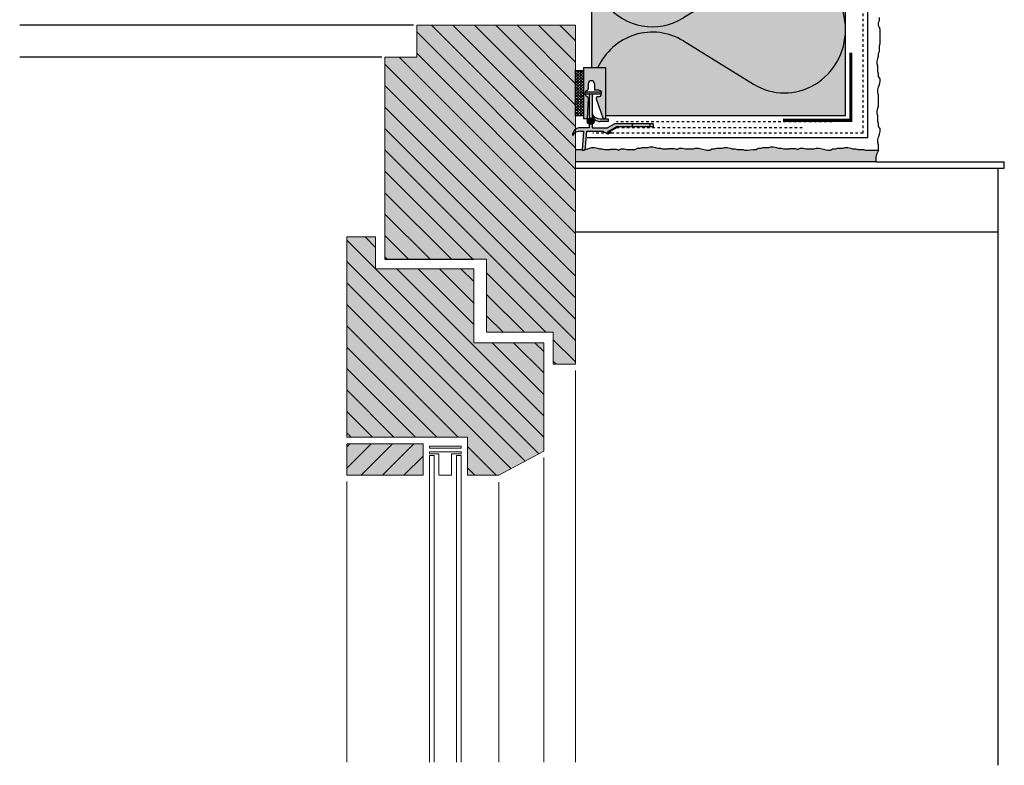
# Model space of a CAD drawing. Extents: x 2698 to 6340, y -11579 to -4841.
# Drawn here: x 6030 to 6340, y -9750 to -9515 of the extents above; entities that cross this region are included whole.
import ezdxf

# ---------------------------------------------------------------- set-up
doc = ezdxf.new("R2010")
doc.units = 0
doc.header["$LTSCALE"] = 0.1
for name, pattern in [('ACHSE', [18.5, 12, -3, 0.5, -3]), ('AUSGEZOGEN', [0]), ('MVS_STRICH', [48, 8, -8, 8, -8, 8, -8])]:
    doc.linetypes.add(name, pattern=pattern)
for name, color, linetype in [('ACHSEN', 1, 'ACHSE'), ('Armierung', 6, 'Continuous'), ('Dämmstoff', 6, 'Continuous'), ('Dämmstoff Miwo', 6, 'Continuous'), ('DÄMMUNG', 1, 'Continuous'), ('Putz', 6, 'Continuous'), ('SCHRAFFUR', 7, 'Continuous'), ('SICHTBARE', 7, 'Continuous')]:
    doc.layers.add(name, color=color, linetype=linetype)
doc.layers.add('Alsecco', color=7, linetype='AUSGEZOGEN', lineweight=18)
doc.layers.add('bauseits', color=7, linetype='AUSGEZOGEN', lineweight=13)
pattern_1 = [(314.9999999999999, (15642.42300198194, -8109.311619841755), (3.367596045400933, 3.367596045400931), [])]

# ---------------------------------------------------------------- blocks, each defined once
blk = doc.blocks.new('DAEMM')
at = {"layer": 'DÄMMUNG'}
for p, q in [((0.2065000000000003, 0.3620000000000003), (0.04350000000000054, 0.6380000000000002)), ((0.4565000000000001, 0.6380000000000001), (0.2935000000000005, 0.3620000000000003))]:
    blk.add_line(p, q, dxfattribs=at)
for centre, radius, start, end in [((0.2500000000000004, 0.7599535583560935), 0.2398226853233718, 329.4349999999999, 210.565), ((-6.385947252951496e-05, 0.2399345634836396), 0.2399345719818568, 270.015249483519, 30.58024948351907), ((0.5000638594725304, 0.2399345634836396), 0.2399345719818567, 149.4197505164809, 269.9847505164809)]:
    blk.add_arc(centre, radius, start, end, dxfattribs=at)
blk = doc.blocks.new('A$C333E6BFB')
at = {"layer": 'Alsecco', "lineweight": -3}
for points in [[(10.31184135536023, -1.77276971876563), (10.31184135535932, -0.9585120364772592), (7.768454709817888, -0.9585120364790782, -0.2788017834030467), (5.243113271453694, 0.5683077199155377, 0.4231734411182668), (7.768454709817888, -1.77276971876563)], [(4.775426311716728, -2.74362235992885, 1), (4.775426311716728, -0.620794972513977, 1)]]:
    blk.add_hatch(color=7, dxfattribs=at).paths.add_polyline_path(points)
at = {"layer": 'SCHRAFFUR', "linetype": 'Continuous'}
h = blk.add_hatch(color=7, dxfattribs=at)
h.dxf.hatch_style = 1
h.paths.add_polyline_path([(9.467465407455165, 15.04629824167205), (2.467465407455165, 15.04629824167205), (2.467465407455165, -0.9537017583279521), (3.623133192799287, -0.9537017583279521), (3.946248574636684, 5.6149769089252, 0.3273700821636439), (3.620390069725545, 6.10846099036462, -0.701640676860195), (3.63413207412168, 7.98910728325427, 0.3178372451957382), (3.967465407455165, 8.460511804045382), (3.967465407455165, 10.04629824167205, -1), (5.967465407455165, 10.04629824167205), (5.967465407455165, 8.046298241672048), (7.381437583280785, 8.046298241672048, -0.9737586926720977), (7.092626242938422, 6.012808469546144), (6.98372656783522, 6.012808469544325, 0.5281918502737136), (6.518105095608917, 5.330609005785846), (8.671535502762708, -0.9537017583279521), (9.467465407455165, -0.9537017583279521)])
h.paths.add_polyline_path([(12.76059127594817, -3.514234075106287), (17.81912239996382, -3.514234075105378), (17.81912239996382, -2.514234075104469), (12.29300693604455, -2.514234075106287), (10.18554383252467, -3.72553085573054, -0.1311589054263843), (9.936384717718283, -3.792033755960801), (5.243113271459151, -3.79203375596262), (5.243113271459151, -2.635029707591457, -0.2282755340309771), (4.321961898576774, -2.641879992876966), (4.321961898576774, -3.791664208265502), (1.355621610402522, -3.791664208265502, 0.3943030541412537), (-0.9711322998932701, -6.149793860385216, -0.2304017559105431), (1.554209138394981, -4.82997228934255), (2.495277458510827, -4.82997228934255), (2.096111609604122, -10.78283794112031), (2.79415856065043, -10.78283794111849), (3.178036192422496, -9.765427468267262), (3.509306427542469, -4.801368853077292), (8.62249362409375, -4.801368853077292), (10.10188958283561, -5.707967001529141, 0.2303622279557843), (10.24704031261263, -5.722085863995744), (11.14014304969942, -5.390134734645471, 0.4290510119346808), (11.1876607806762, -5.279091789253471, 0.597095846512993), (11.0646544474148, -5.199111715574873), (10.76590428824375, -5.319448458482839), (10.31760557380358, -5.335759065670572, -0.4249058606054656), (10.23124229975565, -5.252480833798472), (10.23124229975656, -4.884702186411232, -0.4142135623721213), (10.31457563308959, -4.801368853078202), (10.52118215904193, -4.801368853077292)])
h.paths.add_polyline_path([(23.38502440571392, -2.51423407510265), (17.81912239996382, -2.514234075104469), (17.81912239996382, -3.514234075105378), (23.38502440571392, -3.514234075104469)])
h.paths.add_polyline_path([(24.46746540745517, -2.51423407510265), (23.38502440571392, -2.51423407510265), (23.38502440571392, -3.514234075104469), (24.46746540745698, -3.514234075104469)])
h.paths.add_polyline_path([(5.243113271459151, 6.846291336873946), (4.321961898576774, 6.846660884571065), (4.321961898576774, -0.7225373395658607, -0.2282755340309771), (5.243113271459151, -0.7293876248513698)], flags=17)
h.paths.add_polyline_path([(8.17056445773187, 7.397631440231635), (3.031991093894703, 7.399692934146515, 0.1413397948357224), (2.987486633825029, 6.847196249631452), (8.219899333427747, 6.845097109231574, 0.1375502986064448)], flags=17)
at = {"color": 1, "lineweight": -3}
for p, q in [((4.547473508864641e-13, 13.80485247017168), (0.4866713597903072, 14.29152382996199)), ((0, 12.9209689936888), (1.370554836270912, 14.29152382995926)), ((0, 12.03708551720592), (2.254438312752882, 14.29152382995926)), ((-1.818989403545856e-12, 13.66373947762986), (2.467465407455165, 11.1962740701747)), ((0, 11.15320204072304), (2.467465407455165, 13.62066744817821)), ((-1.818989403545856e-12, 12.77985600114698), (2.467465407455165, 10.31239059369)), ((-4.547473508864641e-13, 10.26931856424017), (2.467465407456075, 12.73678397169715)), ((0.2560991241498414, 14.29152382996108), (2.467465407453346, 12.08015754665757)), ((1.13998260063272, 14.29152382996108), (2.467465407453346, 12.96404102314045)), ((2.023866077119237, 14.29152382995744), (2.467465407453346, 13.84792449962333)), ((-1.818989403545856e-12, 11.8959725246641), (2.467465407455165, 9.428507117207118)), ((1.364242052659392e-12, 9.385435087757287), (2.467465407457894, 11.85290049521336)), ((-1.818989403545856e-12, 11.01208904818122), (2.467465407455165, 8.54462364072424)), ((1.364242052659392e-12, 8.501551611274408), (2.46746540745653, 10.96901701872957)), ((-1.818989403545856e-12, 10.12820557169835), (2.467465407455165, 7.660740164241361)), ((9.094947017729282e-13, 7.61766813478971), (2.46746540745653, 10.08513354224488)), ((-9.094947017729282e-13, 9.244322095215466), (2.467465407454256, 6.776856687758482)), ((9.094947017729282e-13, 6.733784658305922), (2.467465407456075, 9.201250065761087)), ((-9.094947017729282e-13, 8.360438618731678), (2.467465407454256, 5.892973211274693)), ((9.094947017729282e-13, 5.849901181823043), (2.467465407456075, 8.317366589278208)), ((-9.094947017729282e-13, 7.476555142248799), (2.467465407454256, 5.009089734791814)), ((-4.547473508864641e-13, 4.966017705339254), (2.467465407456984, 7.433483112796239)), ((-1.818989403545856e-12, 6.59267166576592), (2.467465407453346, 4.125206258308936)), ((4.547473508864641e-13, 4.082134228856376), (2.467465407456984, 6.54959963631336)), ((-1.818989403545856e-12, 5.708788189280313), (2.467465407453346, 3.241322781825147)), ((4.547473508864641e-13, 3.198250752373497), (2.467465407456984, 5.665716159830481)), ((-1.818989403545856e-12, 4.824904712797434), (2.467465407453346, 2.357439305342268)), ((0, 2.314367275890618), (2.46746540745653, 4.781832683347602)), ((-1.818989403545856e-12, 3.941021236314555), (2.467465407453346, 1.473555828859389)), ((0, 1.430483799407739), (2.46746540745653, 3.897949206864723)), ((-1.818989403545856e-12, 3.057137759831676), (2.467465407455165, 0.5896723523765104)), ((0, 0.5466003229248599), (2.46746540745562, 3.014065730380025)), ((-1.818989403545856e-12, 2.173254283348797), (2.173254283350616, -3.637978807091713e-12)), ((-1.818989403545856e-12, 1.289370806865918), (1.289370806865918, 0)), ((-1.818989403545856e-12, 0.4054873303830391), (0.4054873303794011, 1.818989403545856e-12)), ((0.3372831535589285, 9.094947017729282e-13), (2.467465407456984, 2.130182253898965)), ((1.221166630042717, 0), (2.467465407458803, 1.246298777416087)), ((2.105050106523322, -1.818989403545856e-12), (2.467465407456984, 0.3624153009313886))]:
    blk.add_line(p, q, dxfattribs=at)
at = {"lineweight": -3}
for p, q in [((0, 0), (0, 14.29152382996108)), ((0, 14.29152382996108), (2.467465407455165, 14.29152382996108)), ((9.467465407455165, 15.04629824167205), (2.467465407455165, 15.04629824167205)), ((2.467465407455165, 15.04629824167205), (2.467465407455165, -0.9537017583279521)), ((2.467465407455165, 14.29152382996108), (2.467465407455165, 0)), ((9.467465407455165, 15.04629824167205), (9.467465407455165, -0.9537017583279521)), ((3.967465407455165, 10.04629824167205), (3.967465407455165, 8.460511804045382)), ((5.967465407455165, 10.04629824167205), (5.967465407455165, 8.046298241672048)), ((8.219899333427747, 6.845097109231574), (2.987486633825029, 6.847196249631452)), ((8.170564457732326, 7.397631440231635), (3.031991093896067, 7.399692934146515)), ((4.321961898576774, 6.846660884571975), (4.321961898576774, -0.7225373395649513)), ((5.243113271459151, 6.846291336874856), (5.243113271459151, -0.7293876248513698)), ((7.381437583288061, 8.046298241672048), (5.967465407455165, 8.046298241672048)), ((3.94624857463532, 5.614976908924291), (3.623133192799287, -0.9537017583279521)), ((6.504215866556478, 5.371141651441576), (8.671535502762708, -0.9537017583279521)), ((7.09262624294206, 6.012808469546144), (6.983726567843405, 6.012808469544325)), ((2.467465407455165, 0), (0, 0)), ((3.623133192799287, -0.9537017583279521), (2.467465407455165, -0.9537017583279521)), ((4.321961898576774, -2.641879992877875), (4.321961898576774, -3.791664208265502)), ((5.243113271459151, -2.635029707591457), (5.243113271459151, -3.79203375596262)), ((7.768454709817888, -0.9585120364790782), (10.31184135536023, -0.9585120364790782)), ((10.31184135536023, -1.77276971876563), (7.768454709817888, -1.77276971876563)), ((9.467465407455165, -0.9537017583279521), (8.671535502762708, -0.9537017583279521)), ((10.18554383252558, -3.725530855728721), (12.29300693604455, -2.514234075106287)), ((10.31184135536023, -0.9585120364790782), (10.31184135536023, -1.77276971876563)), ((24.46746540745517, -2.51423407510265), (12.29300693604455, -2.514234075106287)), ((17.81912239996382, -2.51423407510265), (17.81912239996382, -3.514234075104469)), ((23.38502440571392, -2.51423407510265), (23.38502440571392, -3.514234075104469)), ((24.46746540745517, -2.51423407510265), (24.46746540745698, -3.514234075104469)), ((4.321961898576774, -3.791664208265502), (1.355621610393428, -3.791664208265502)), ((1.554209138406804, -4.82997228934255), (2.495277458510827, -4.82997228934255)), ((2.495277458510827, -4.82997228934255), (2.096111609604122, -10.78283794112031)), ((3.178036192422951, -9.765427468260896), (3.509306427542469, -4.801368853077292)), ((3.509306427542469, -4.801368853077292), (8.598990681936812, -4.801368853077292)), ((5.243113271459151, -3.79203375596262), (9.936384717717374, -3.792033755960801)), ((8.642533036921122, -4.81364933448458), (10.1018895828347, -5.707967001528232)), ((10.23124229975565, -5.252480833798472), (10.23124229975565, -4.884702186411232)), ((10.24704031261172, -5.722085863995744), (11.14014304969896, -5.390134734645471)), ((10.26380753714966, -4.976503041578326), (10.73269721624092, -4.976503041580145)), ((10.31457563308959, -4.801368853077292), (10.52118215904193, -4.801368853077292)), ((10.75132803503493, -5.31997879134542), (10.31760557380403, -5.335759065670572)), ((10.52118215904193, -4.801368853077292), (12.76059127594817, -3.514234075106287)), ((10.73269721624092, -4.976503041580145), (12.65825579932607, -3.86368100179061)), ((11.06465444741661, -5.199111715573963), (10.77943384902755, -5.313998743302363)), ((11.1876607806762, -5.27909178925438), (11.1723409430042, -5.243479237171414)), ((24.46746540745698, -3.514234075104469), (12.76059127594817, -3.514234075106287)), ((2.096111609604122, -10.78283794112031), (2.79415856065134, -10.78283794111849)), ((3.178036192422951, -9.765427468266353), (2.794158560649521, -10.78283794112031))]:
    blk.add_line(p, q, dxfattribs=at)
blk.add_circle((4.775426311716728, -1.682208666221413), 1.061413693707479, dxfattribs=at)
for centre, radius, start, end in [((4.967465407455165, 10.04629824167205), 0.9999999999999998, 0, 180), ((3.967465407455165, 7.046298241672048), 0.9999999999999998, 109.4712206345204, 249.6914663160739), ((3.467465407455165, 8.460511804045382), 0.4999999999999999, 289.4712206345204, 0), ((7.209991695850476, 7.033393808360415), 1.02731158045612, 263.439906715395, 80.39307513058891), ((3.446852400860735, 5.639542364711815), 0.4999999999999999, 357.1838723973598, 69.69146631607389), ((6.983726567843405, 5.512808469544325), 0.4999999999999999, 90, 196.459267723491), ((7.768454709817888, 1.893339962542086), 2.851851999021164, 207.685740027437, 270), ((7.641161963018021, 0.6225115035249473), 2.398661205182126, 181.294852480533, 273.0420155963111), ((1.454915374437405, -6.216599476874762), 2.426967306850337, 87.65522101981567, 178.4226555503849), ((1.647603262106713, -8.084572247860706), 3.255939703423373, 91.6437107793897, 143.5422107446939), ((8.598990681936812, -4.884702186411232), 0.08333333333333331, 58.49934850545208, 90), ((9.936384717717374, -3.292033755960801), 0.4999999999999999, 270, 299.8887972014194), ((10.18897429280423, -5.565861297676747), 0.1666666666666666, 238.4993485054521, 290.389245917868), ((10.31457563308959, -4.884702186411232), 0.08333333333333331, 90, 180), ((10.31457563308868, -5.252480833798472), 0.08333333333333331, 180, 272.0836930600402), ((10.74829809432049, -5.23670055947332), 0.08333333333333331, 272.0836930600402, 291.9396054766461), ((11.09579020212368, -5.276409899403006), 0.08333333333333331, 23.276448882788, 111.9396054769945), ((11.11111003979568, -5.312022451485973), 0.08333333333333331, 290.3892459175386, 23.276448882788), ((12.90844129962716, -4.296586552043664), 0.4999999999999999, 90, 120.0245482391929)]:
    blk.add_arc(centre, radius, start, end, dxfattribs=at)
at = {"layer": 'SICHTBARE', "color": 6, "linetype": 'MVS_STRICH'}
blk.add_line((71.38531200759917, -3.796586552045483), (12.90844129962716, -3.796586552043664), dxfattribs=at)

msp = doc.modelspace()

# ---------------------------------------------------------------- hatches: boundary and pattern name
at = {"layer": 'bauseits', "lineweight": -3}
h = msp.add_hatch(dxfattribs=at)
h.set_pattern_fill('ANSI31', color=256, scale=1.5, angle=-90.00000000000001, style=0)
h.set_pattern_definition(pattern_1)
h.paths.add_polyline_path([(6176.565913081198, -9590.537031950085), (6176.565913081198, -9613.537031950224), (6197.565913081839, -9613.537031950224), (6197.565913081839, -9623.537031949987), (6204.565913081446, -9623.537031949987), (6204.565913081446, -9516.937031949916), (6154.565913080354, -9516.937031949916), (6154.565913080354, -9526.937031950134), (6144.565913080136, -9526.937031950134), (6144.565913080136, -9590.537031950085), (6172.565913080383, -9590.537031950085)])
h = msp.add_hatch(dxfattribs=at)
h.set_pattern_fill('ANSI31', color=256, scale=1.5, angle=-90.00000000000001, style=0)
h.set_pattern_definition(pattern_1)
h.paths.add_polyline_path([(6172.565913080383, -9616.845471949951), (6172.565913080383, -9606.537021950267), (6172.565913080383, -9593.537031950242), (6141.565913081344, -9593.537031950242), (6141.565913081344, -9583.537031950023), (6132.565933081118, -9583.537031950023), (6132.565933081118, -9646.537011949882), (6170.56592308078, -9646.537011949882), (6170.56592308078, -9658.537011950053), (6180.409853080768, -9658.537031950296), (6194.565913081227, -9650.95684195007), (6194.565913081227, -9627.95685195028), (6194.565913081227, -9616.845471949951)])
h = msp.add_hatch(dxfattribs=at)
h.set_pattern_fill('ANSI31', color=256, scale=1.5, angle=-2.544443745170813e-14, style=0)
h.set_pattern_definition([(44.99999999999999, (-3455.03509579956, -13229.37976512652), (-3.367596045400931, 3.367596045400933), [])])
h.paths.add_polyline_path([(6156.565913080762, -9658.537011950053), (6156.565913080762, -9648.673271949925), (6132.565913081329, -9648.673271949925), (6132.565913081329, -9658.537011950053)])
at = {"layer": 'SCHRAFFUR', "linetype": 'AUSGEZOGEN', "true_color": 0xedfee1}
h = msp.add_hatch(color=7, dxfattribs=at)
h.dxf.hatch_style = 1
h.paths.add_polyline_path([(6209.565917418717, -9201.031978593088), (6209.565917418716, -9530.288701180758), (6214.033378488901, -9530.288701180758), (6214.033378488901, -9545.334999422432), (6289.565996469619, -9545.334999422432), (6289.565996469619, -9201.031978593088)])
at = {"layer": 'SCHRAFFUR', "linetype": 'AUSGEZOGEN'}
h = msp.add_hatch(color=31, dxfattribs=at)
h.dxf.hatch_style = 1
h.paths.add_polyline_path([(6132.565933081118, -9583.537031950023), (6141.565913081344, -9583.537031950023), (6141.565913081344, -9593.537031950242), (6172.565913080383, -9593.537031950242), (6172.565913080383, -9616.845471949951), (6194.565913081227, -9616.845471949951), (6194.565913081227, -9650.95684195007), (6180.409853080768, -9658.537031950296), (6170.56592308078, -9658.537011950053), (6170.56592308078, -9646.537011949882), (6132.565933081118, -9646.537011949882)])
h.paths.add_polyline_path([(6156.565913080762, -9648.673271949925), (6132.565913081329, -9648.673271949925), (6132.565913081329, -9658.537011950053), (6156.565913080762, -9658.537011950053)])
edge = h.paths.add_edge_path()
edge.add_line((6204.565913081446, -9516.937031949916), (6154.565913080354, -9516.937031949916))
edge.add_line((6154.565913080354, -9516.937031949916), (6154.565913080354, -9526.937031950134))
edge.add_line((6154.565913080354, -9526.937031950134), (6144.565913080136, -9526.937031950134))
edge.add_line((6144.565913080136, -9526.937031950134), (6144.565913080136, -9590.537031950085))
edge.add_line((6144.565913080136, -9590.537031950085), (6176.565913081198, -9590.537031950085))
edge.add_line((6176.565913081198, -9590.537031950085), (6176.565913081198, -9613.537031950224))
edge.add_line((6176.565913081198, -9613.537031950224), (6197.565913081839, -9613.537031950224))
edge.add_line((6197.565913081839, -9613.537031950224), (6197.565913081839, -9623.537031949987))
edge.add_line((6197.565913081839, -9623.537031949987), (6204.565913081446, -9623.537031949987))
edge.add_line((6204.565913081446, -9623.537031949987), (6204.565913081446, -9516.378335462761))
h = msp.add_hatch(color=31, dxfattribs=at)
h.dxf.hatch_style = 1
h.paths.add_polyline_path([(6154.565913080354, -9516.937031949916), (6154.565913080354, -9526.937031950134), (6144.565913080136, -9526.937031950134), (6144.565913080136, -9590.537031950085), (6176.565913081198, -9590.537031950085), (6176.565913081198, -9613.537031950224), (6197.565913081839, -9613.537031950224), (6197.565913081839, -9623.537031949987), (6204.565913081446, -9623.537031949987), (6204.565913081446, -9516.937031949916)])
at = {"layer": 'SCHRAFFUR', "linetype": 'Continuous'}
h = msp.add_hatch(dxfattribs=at)
h.set_pattern_fill('AR-CONC', color=252, scale=0.01)
h.set_pattern_definition([(49.99999999999999, (0, 0), (1.82184668996004, -0.1593908553890309), [0.1905, -2.0955]), (355, (0, 0), (-0.3524342142496934, 1.910568452390351), [0.1524, -1.6764058417]), (100.4514447, (0.15182007, -0.013282535), (1.469412470903533, 1.751177519121951), [0.161900088, -1.780902446]), (46.18420000000002, (0, 0.508), (2.710790408921299, -0.4204232793272715), [0.2857499999999999, -3.14325]), (96.63555760999996, (0.225899, 0.472965), (2.37404134051503, 2.474261245977215), [0.2428502314, -2.6713560816]), (351.1841511700001, (0, 0.508), (2.37404134064977, 2.474261245855327), [0.2285996707, -2.5145973192]), (21, (0.254, 0.381), (1.516143912691325, -1.022651981870876), [0.1905, -2.0955]), (326.0000000000001, (0.254, 0.381), (0.6180202834764708, 1.841879661223193), [0.1524, -1.6764]), (71.45144499999999, (0.380345326, 0.295779001), (2.134164192787162, 0.8192276888590524), [0.161900088, -1.780899376]), (37.50000000000001, (0, 0), (0.03088603250591817, 0.8455503887315311), [0, -1.65608, 0, -1.7018, 0, -1.68275]), (7.499999999999999, (0, 0), (0.6681966251030574, 1.001805748181195), [0, -0.9702799999999999, 0, -1.61798, 0, -0.6413500000000001]), (327.5, (-0.5664199999999999, 0), (1.355905951668714, -0.05728743992673443), [0, -0.635, 0, -1.9812, 0, -2.6289]), (317.5, (-0.82042, 0), (1.48129181386018, 0.2542649103333303), [0, -0.8255, 0, -1.31572, 0, -1.8669])])
edge = h.paths.add_edge_path()
edge.add_line((6204.565913081445, -9559.937031949963), (6299.146322212734, -9559.937031949963))
edge.add_arc((6303.970684636945, -9559.157216776), 4.886981123933698, 144.1799177109684, 189.1819335756582, ccw=False)
edge.add_line((6300.008033278922, -9556.297150566901), (6300.008033278922, -9556.256036231736))
edge.add_line((6300.008033278922, -9556.256036231736), (6295.872489589588, -9556.256036231736))
edge.add_line((6295.872489589588, -9556.256036231736), (6295.209589589589, -9556.03503623174))
edge.add_line((6295.209589589589, -9556.035036231739), (6293.44198958959, -9556.035036231739))
edge.add_line((6293.44198958959, -9556.035036231739), (6292.779089589588, -9555.814136231738))
edge.add_line((6292.779089589589, -9555.814136231738), (6291.89518958959, -9555.814136231738))
edge.add_line((6291.89518958959, -9555.814136231738), (6291.232389589589, -9555.593136231739))
edge.add_line((6291.23238958959, -9555.593136231737), (6290.34858958959, -9555.372136231741))
edge.add_line((6290.34858958959, -9555.37213623174), (6289.46488958959, -9555.37213623174))
edge.add_line((6289.46488958959, -9555.37213623174), (6288.801989589588, -9555.593136231737))
edge.add_line((6288.801989589589, -9555.593136231737), (6287.034389589589, -9555.593136231737))
edge.add_line((6287.034389589589, -9555.593136231737), (6286.371589589588, -9555.814136231738))
edge.add_line((6286.371589589589, -9555.814136231738), (6285.48778958959, -9555.814136231738))
edge.add_line((6285.48778958959, -9555.814136231738), (6284.824889589588, -9556.256036231736))
edge.add_line((6284.824889589589, -9556.256036231736), (6283.941089589589, -9556.256036231736))
edge.add_line((6283.941089589589, -9556.256036231736), (6283.057289589589, -9556.03503623174))
edge.add_line((6283.057289589589, -9556.035036231739), (6282.173489589589, -9555.81413623174))
edge.add_line((6282.17348958959, -9555.814136231738), (6281.28968958959, -9555.593136231737))
edge.add_line((6281.28968958959, -9555.593136231737), (6280.405889589589, -9555.593136231737))
edge.add_line((6280.405889589589, -9555.593136231737), (6279.743089589588, -9555.814136231738))
edge.add_line((6279.743089589589, -9555.814136231738), (6277.09168958959, -9555.814136231738))
edge.add_line((6277.09168958959, -9555.814136231738), (6276.207789589588, -9555.593136231739))
edge.add_line((6276.207789589589, -9555.593136231737), (6275.324089589589, -9555.593136231737))
edge.add_line((6275.324089589589, -9555.593136231737), (6274.440289589588, -9556.03503623174))
edge.add_line((6274.440289589589, -9556.035036231739), (6273.777379145018, -9555.814099422438))
edge.add_line((6273.777379145018, -9555.814099422436), (6270.021279145019, -9555.814099422436))
edge.add_line((6270.021279145019, -9555.814099422436), (6269.358379145017, -9555.593199422436))
edge.add_line((6269.358379145018, -9555.593199422436), (6268.474479145019, -9555.593199422436))
edge.add_line((6268.474479145019, -9555.593199422436), (6267.811679145018, -9555.372199422436))
edge.add_line((6267.811679145019, -9555.372199422434), (6266.92787914502, -9555.151199422438))
edge.add_line((6266.92787914502, -9555.151199422437), (6266.044179145019, -9555.151199422437))
edge.add_line((6266.044179145019, -9555.151199422437), (6265.381279145017, -9555.372199422434))
edge.add_line((6265.381279145018, -9555.372199422434), (6263.613679145019, -9555.372199422434))
edge.add_line((6263.613679145019, -9555.372199422434), (6262.950879145018, -9555.593199422436))
edge.add_line((6262.950879145019, -9555.593199422436), (6262.067079145019, -9555.593199422436))
edge.add_line((6262.067079145019, -9555.593199422436), (6261.404179145017, -9556.035099422434))
edge.add_line((6261.404179145018, -9556.035099422434), (6260.520379145019, -9556.035099422434))
edge.add_line((6260.520379145019, -9556.035099422434), (6258.736860990023, -9556.256036231738))
edge.add_line((6258.736860990023, -9556.256036231736), (6257.853060990022, -9556.256036231736))
edge.add_line((6257.853060990022, -9556.256036231736), (6257.190160990022, -9556.03503623174))
edge.add_line((6257.190160990022, -9556.035036231739), (6255.422560990023, -9556.035036231739))
edge.add_line((6255.422560990023, -9556.035036231739), (6254.759660990021, -9555.814136231738))
edge.add_line((6254.759660990022, -9555.814136231738), (6253.875760990023, -9555.814136231738))
edge.add_line((6253.875760990023, -9555.814136231738), (6253.212960990022, -9555.593136231739))
edge.add_line((6253.212960990023, -9555.593136231737), (6252.329160990023, -9555.372136231741))
edge.add_line((6252.329160990023, -9555.37213623174), (6251.445460990023, -9555.37213623174))
edge.add_line((6251.445460990023, -9555.37213623174), (6250.782560990021, -9555.593136231737))
edge.add_line((6250.782560990022, -9555.593136231737), (6249.014960990023, -9555.593136231737))
edge.add_line((6249.014960990023, -9555.593136231737), (6248.352160990022, -9555.814136231738))
edge.add_line((6248.352160990023, -9555.814136231738), (6247.468360990023, -9555.814136231738))
edge.add_line((6247.468360990023, -9555.814136231738), (6246.805460990021, -9556.256036231736))
edge.add_line((6246.805460990022, -9556.256036231736), (6245.921660990022, -9556.256036231736))
edge.add_line((6245.921660990022, -9556.256036231736), (6245.037860990023, -9556.03503623174))
edge.add_line((6245.037860990023, -9556.035036231739), (6244.154060990022, -9555.81413623174))
edge.add_line((6244.154060990023, -9555.814136231738), (6243.270260990023, -9555.593136231737))
edge.add_line((6243.270260990023, -9555.593136231737), (6242.386460990022, -9555.593136231737))
edge.add_line((6242.386460990022, -9555.593136231737), (6241.723660990021, -9555.814136231738))
edge.add_line((6241.723660990022, -9555.814136231738), (6239.072260990023, -9555.814136231738))
edge.add_line((6239.072260990023, -9555.814136231738), (6238.188360990021, -9555.593136231739))
edge.add_line((6238.188360990022, -9555.593136231737), (6237.304660990022, -9555.593136231737))
edge.add_line((6237.304660990022, -9555.593136231737), (6236.420860990022, -9556.03503623174))
edge.add_line((6236.420860990022, -9556.035036231739), (6235.757950545451, -9555.814099422438))
edge.add_line((6235.757950545451, -9555.814099422436), (6232.001850545453, -9555.814099422436))
edge.add_line((6232.001850545453, -9555.814099422436), (6231.338950545451, -9555.593199422436))
edge.add_line((6231.338950545452, -9555.593199422436), (6230.455050545453, -9555.593199422436))
edge.add_line((6230.455050545453, -9555.593199422436), (6229.792250545452, -9555.372199422436))
edge.add_line((6229.792250545453, -9555.372199422434), (6228.908450545453, -9555.151199422438))
edge.add_line((6228.908450545453, -9555.151199422437), (6228.024750545453, -9555.151199422437))
edge.add_line((6228.024750545453, -9555.151199422437), (6227.361850545451, -9555.372199422434))
edge.add_line((6227.361850545451, -9555.372199422434), (6225.594250545452, -9555.372199422434))
edge.add_line((6225.594250545452, -9555.372199422434), (6224.931450545451, -9555.593199422436))
edge.add_line((6224.931450545452, -9555.593199422436), (6224.047650545453, -9555.593199422436))
edge.add_line((6224.047650545453, -9555.593199422436), (6223.384750545451, -9556.035099422434))
edge.add_line((6223.384750545451, -9556.035099422434), (6220.733350545453, -9556.035099422434))
edge.add_line((6220.733350545453, -9556.035099422434), (6219.849450545451, -9555.814099422434))
edge.add_line((6219.849450545452, -9555.814099422432), (6218.965750545452, -9555.814099422432))
edge.add_line((6218.965750545452, -9555.814099422432), (6218.081950545451, -9556.255999422436))
edge.add_line((6218.081950545452, -9556.255999422434), (6217.419040100881, -9556.035062613133))
edge.add_line((6217.419040100881, -9556.035062613131), (6213.662940100882, -9556.035062613131))
edge.add_line((6213.662940100882, -9556.035062613131), (6213.00004010088, -9555.814162613131))
edge.add_line((6213.000040100881, -9555.814162613131), (6212.116140100882, -9555.814162613131))
edge.add_line((6212.116140100882, -9555.814162613131), (6211.453340100881, -9555.593162613131))
edge.add_line((6211.453340100882, -9555.59316261313), (6210.569540100882, -9555.372162613134))
edge.add_line((6210.569540100882, -9555.372162613132), (6209.685840100882, -9555.372162613132))
edge.add_line((6209.685840100882, -9555.372162613132), (6209.02294010088, -9555.59316261313))
edge.add_line((6209.022940100881, -9555.59316261313), (6207.360071642096, -9556.11783736355))
edge.add_line((6207.360071642096, -9556.117837363548), (6204.565913081446, -9556.11783736355))
edge.add_line((6204.565913081446, -9556.11783736355), (6204.565913081444, -9559.937031949963))

# ---------------------------------------------------------------- linework, layer by layer
at = {"lineweight": -3}
for p, q in [((6153.565913080354, -9516.937031949914), (6029.565914394421, -9516.937031949914)), ((6143.565913080136, -9526.937031950132), (6029.565908115719, -9526.937031950132))]:
    msp.add_line(p, q, dxfattribs=at)
at = {"layer": 'ACHSEN', "color": 7, "linetype": 'ByBlock', "lineweight": 20, "const_width": 1}
msp.add_lwpolyline([(6269.93500898901, -9546.839445261227), (6291.269214457287, -9546.839445261227), (6291.26921445729, -9525.584867623544)], dxfattribs=at)
at = {"layer": 'Alsecco', "lineweight": -3}
msp.add_line((6337.566033278922, -9561.937031949963), (6337.566033278922, -9749.812367682487), dxfattribs=at)
at = {"layer": 'Armierung', "lineweight": -3}
msp.add_line((6296.565996469619, -9552.334999422432), (6296.565996469619, -9201.031978593088), dxfattribs=at)
at = {"layer": 'bauseits', "color": 7, "linetype": 'AUSGEZOGEN', "lineweight": 13}
for p, q in [((6154.565913080354, -9516.937031949916), (6154.565913080354, -9526.937031950134)), ((6204.565913081446, -9516.937031949916), (6154.565913080354, -9516.937031949916)), ((6204.565913081446, -9623.537031949987), (6204.565913081446, -9516.937031949916)), ((6154.565913080354, -9526.937031950134), (6144.565913080136, -9526.937031950134)), ((6144.565913080136, -9526.937031950134), (6144.565913080136, -9590.537031950085)), ((6132.565933081118, -9583.537031950023), (6132.565933081118, -9646.537011949882)), ((6141.565913081344, -9583.537031950023), (6132.565933081118, -9583.537031950023)), ((6141.565913081344, -9593.537031950242), (6141.565913081344, -9583.537031950023)), ((6172.565913080383, -9590.537031950085), (6176.565913081198, -9590.537031950085)), ((6176.565913081198, -9590.537031950085), (6176.565913081198, -9613.537031950224)), ((6172.565913080383, -9593.537031950242), (6141.565913081344, -9593.537031950242)), ((6172.565913080383, -9606.537021950267), (6172.565913080383, -9593.537031950242)), ((6172.565913080383, -9616.845471949951), (6172.565913080383, -9606.537021950267)), ((6176.565913081198, -9613.537031950224), (6197.565913081839, -9613.537031950224)), ((6197.565913081839, -9613.537031950224), (6197.565913081839, -9623.537031949987)), ((6194.565913081227, -9616.845471949951), (6172.565913080383, -9616.845471949951)), ((6194.565913081227, -9627.95685195028), (6194.565913081227, -9616.845471949951)), ((6197.565913081839, -9623.537031949987), (6204.565913081446, -9623.537031949987)), ((6194.565913081227, -9650.95684195007), (6194.565913081227, -9627.95685195028)), ((6204.565913081446, -9625.53703194994), (6204.565913081446, -9748.831978593087)), ((6132.565933081118, -9646.537011949882), (6170.56592308078, -9646.537011949882)), ((6170.56592308078, -9646.537011949882), (6170.56592308078, -9658.537011950053)), ((6132.565913081329, -9648.673271949925), (6156.565913080762, -9648.673271949925)), ((6132.565913081329, -9658.537011950053), (6132.565913081329, -9648.673271949925)), ((6156.565913080762, -9648.673271949925), (6156.565913080762, -9658.537011950053)), ((6168.565913081387, -9649.37286195022), (6158.565913081169, -9649.37286195022)), ((6158.565913081169, -9649.37286195022), (6158.565913081169, -9649.969861949963)), ((6158.565913081169, -9649.969861949963), (6168.565913081387, -9649.969861949963)), ((6168.565913081387, -9649.969861949963), (6168.565913081387, -9649.37286195022)), ((6158.565913081169, -9651.163901949936), (6168.565913081387, -9651.163901949936)), ((6158.565913081169, -9651.760921949923), (6158.565913081169, -9651.163901949936)), ((6161.56591308178, -9651.760921949923), (6158.565913081169, -9651.760921949923)), ((6160.065913081475, -9652.35794194991), (6158.565913081169, -9652.35794194991)), ((6158.565913081169, -9652.35794194991), (6158.565913081169, -9748.831978593087)), ((6160.065913081475, -9748.831978593087), (6160.065913081475, -9652.35794194991)), ((6161.56591308178, -9658.537011950053), (6161.56591308178, -9651.760921949923)), ((6168.565913081387, -9651.760921949923), (6165.565913080776, -9651.760921949923)), ((6165.565913080776, -9651.760921949923), (6165.565913080776, -9658.537011950053)), ((6168.565913081387, -9652.35794194991), (6167.065913081082, -9652.35794194991)), ((6167.065913081082, -9652.35794194991), (6167.065913081082, -9748.831978593087)), ((6168.565913081387, -9651.163901949936), (6168.565913081387, -9651.760921949923)), ((6168.565913081387, -9748.831978593087), (6168.565913081387, -9652.35794194991)), ((6180.409853080768, -9658.537031950296), (6194.565913081227, -9650.95684195007)), ((6194.565913081227, -9652.956841950023), (6194.565913081227, -9748.831978593087)), ((6156.565913080762, -9658.537011950053), (6132.565913081329, -9658.537011950053)), ((6165.565913080776, -9658.537011950053), (6161.56591308178, -9658.537011950053)), ((6170.56592308078, -9658.537011950053), (6180.409853080768, -9658.537031950296)), ((6132.565913081329, -9660.537011950006), (6132.565913081329, -9748.831978593087)), ((6180.409853080768, -9660.736141950061), (6180.409853080768, -9748.831978593087))]:
    msp.add_line(p, q, dxfattribs=at)
at = {"layer": 'bauseits', "color": 7, "linetype": 'AUSGEZOGEN', "lineweight": -3}
msp.add_line((6144.565913080136, -9590.537031950085), (6172.565913080383, -9590.537031950085), dxfattribs=at)
at = {"layer": 'Dämmstoff'}
for p, q in [((6209.565917418717, -9201.031978593088), (6209.565917418717, -9530.288701180758)), ((6289.565996469619, -9545.334999422432), (6289.565996469619, -9201.031978593088)), ((6214.033378488901, -9545.334999422432), (6289.565996469619, -9545.334999422432))]:
    msp.add_line(p, q, dxfattribs=at)
at = {"layer": 'DÄMMUNG'}
msp.add_line((6238.525996469618, -9521.862246880928), (6260.60599646962, -9535.445580214262), dxfattribs=at)
for centre, major_axis, ratio, start_param, end_param in [((6228.769711801131, -9539.070580214262), (2.738920773634234e-12, 19.98522377694758), 0.95999999999996, -0.5334598858719135, 1.115844992213293), ((6270.371231390927, -9518.231925258218), (8.70774878312049e-12, -19.99454766515412), 0.9600000000000459, -0.5337260395690737, 1.570530173097839)]:
    msp.add_ellipse(centre, major_axis=major_axis, ratio=ratio, start_param=start_param, end_param=end_param, dxfattribs=at)
at = {"layer": 'Putz', "color": 6, "linetype": 'AUSGEZOGEN', "lineweight": -3}
for p, q in [((6300.008033278922, -9516.068867901497), (6300.228933278922, -9515.406067901496)), ((6300.008033278922, -9516.952667901496), (6300.008033278922, -9516.068867901497)), ((6300.228933278922, -9517.615467901496), (6300.008033278922, -9516.952667901496)), ((6300.228933278922, -9515.406067901496), (6300.228933278922, -9514.522267901497)), ((6300.449933278922, -9518.278267901496), (6300.228933278922, -9517.615467901496)), ((6300.449933278922, -9519.162067901498), (6300.449933278922, -9518.278267901496)), ((6300.449933278922, -9520.045967901498), (6300.449933278922, -9519.162067901498)), ((6300.449933278922, -9520.929667901497), (6300.449933278922, -9520.045967901498)), ((6300.228933278922, -9523.360167901497), (6300.449933278922, -9522.697267901498)), ((6300.449933278922, -9521.813467901497), (6300.449933278922, -9520.929667901497)), ((6300.449933278922, -9522.697267901498), (6300.449933278922, -9521.813467901497)), ((6300.008033278922, -9525.790767901497), (6300.228933278922, -9525.127867901498)), ((6300.008033278922, -9526.674567901498), (6300.008033278922, -9525.790767901497)), ((6300.228933278922, -9524.243967901497), (6300.228933278922, -9523.360167901497)), ((6300.228933278922, -9525.127867901498), (6300.228933278922, -9524.243967901497)), ((6299.566033278923, -9528.221167901496), (6299.787033278923, -9527.337367901497)), ((6299.566033278923, -9529.104867901497), (6299.566033278923, -9528.221167901496)), ((6299.787033278923, -9529.767767901496), (6299.566033278923, -9529.104867901497)), ((6299.787033278923, -9527.337367901497), (6300.008033278922, -9526.674567901498)), ((6299.787033278923, -9530.651567901497), (6299.787033278923, -9529.767767901496)), ((6299.787033278923, -9531.535367901497), (6299.787033278923, -9530.651567901497)), ((6300.008033278922, -9532.198167901497), (6299.787033278923, -9531.535367901497)), ((6300.008033278922, -9533.081967901499), (6300.008033278922, -9532.198167901497)), ((6300.449933278922, -9533.744867901498), (6300.008033278922, -9533.081967901499)), ((6300.008033278922, -9536.396367901496), (6300.228933278922, -9535.512567901498)), ((6300.228933278922, -9535.512567901498), (6300.449933278922, -9534.628767901499)), ((6300.449933278922, -9534.628767901499), (6300.449933278922, -9533.744867901498)), ((6299.787033278923, -9537.280067901496), (6300.008033278922, -9536.396367901496)), ((6299.787033278923, -9538.163867901498), (6299.787033278923, -9537.280067901496)), ((6300.008033278922, -9538.826667901498), (6299.787033278923, -9538.163867901498)), ((6300.008033278922, -9539.710567901499), (6300.008033278922, -9538.826667901498)), ((6300.008033278922, -9540.594367901496), (6300.008033278922, -9539.710567901499)), ((6300.008033278922, -9541.493550566902), (6300.008033278922, -9540.594367901496)), ((6300.008033278922, -9542.377350566903), (6300.008033278922, -9541.493550566902)), ((6299.566033278923, -9543.923950566901), (6299.787033278923, -9543.040150566902)), ((6299.566033278923, -9544.807650566901), (6299.566033278923, -9543.923950566901)), ((6299.787033278923, -9545.4705505669), (6299.566033278923, -9544.807650566901)), ((6299.787033278923, -9543.040150566902), (6300.008033278922, -9542.377350566903)), ((6299.787033278923, -9546.354350566902), (6299.787033278923, -9545.4705505669)), ((6299.787033278923, -9547.238150566902), (6299.787033278923, -9546.354350566902)), ((6300.008033278922, -9547.900950566902), (6299.787033278923, -9547.238150566902)), ((6300.008033278922, -9548.784750566903), (6300.008033278922, -9547.900950566902)), ((6300.449933278922, -9549.447650566903), (6300.008033278922, -9548.784750566903)), ((6300.228933278922, -9551.215350566903), (6300.449933278922, -9550.331550566903)), ((6300.449933278922, -9550.331550566903), (6300.449933278922, -9549.447650566903)), ((6299.787033278923, -9552.982850566901), (6300.008033278922, -9552.0991505669)), ((6299.787033278923, -9553.866650566903), (6299.787033278923, -9552.982850566901)), ((6300.008033278922, -9554.529450566903), (6299.787033278923, -9553.866650566903)), ((6300.008033278922, -9552.0991505669), (6300.228933278922, -9551.215350566903)), ((6206.661241697203, -9556.11783736355), (6204.565913081446, -9556.11783736355)), ((6207.360071642096, -9556.117837363548), (6209.022940100881, -9555.59316261313)), ((6209.022940100881, -9555.59316261313), (6209.685840100882, -9555.372162613132)), ((6209.685840100882, -9555.372162613132), (6210.569540100882, -9555.372162613132)), ((6210.569540100882, -9555.372162613132), (6211.453340100882, -9555.59316261313)), ((6211.453340100882, -9555.59316261313), (6212.116140100882, -9555.814162613131)), ((6212.116140100882, -9555.814162613131), (6213.000040100881, -9555.814162613131)), ((6213.000040100881, -9555.814162613131), (6213.662940100882, -9556.035062613131)), ((6213.662940100882, -9556.035062613131), (6214.546740100882, -9556.035062613131)), ((6214.546740100882, -9556.035062613131), (6215.430540100881, -9556.035062613131)), ((6216.31424010088, -9556.035062613131), (6215.430540100881, -9556.035062613131)), ((6217.419040100881, -9556.035062613131), (6216.31424010088, -9556.035062613131)), ((6218.081840100881, -9556.255962613131), (6217.419040100881, -9556.035062613131)), ((6218.081950545452, -9556.255999422434), (6218.965750545452, -9555.814099422432)), ((6218.965750545452, -9555.814099422432), (6219.849450545452, -9555.814099422432)), ((6219.849450545452, -9555.814099422432), (6220.733350545453, -9556.035099422434)), ((6220.733350545453, -9556.035099422434), (6221.617150545452, -9556.035099422434)), ((6221.617150545452, -9556.035099422434), (6222.500950545452, -9556.035099422434)), ((6222.500950545452, -9556.035099422434), (6223.384750545451, -9556.035099422434)), ((6223.384750545451, -9556.035099422434), (6224.047650545453, -9555.593199422436)), ((6224.047650545453, -9555.593199422436), (6224.931450545452, -9555.593199422436)), ((6224.931450545452, -9555.593199422436), (6225.594250545452, -9555.372199422434)), ((6225.594250545452, -9555.372199422434), (6226.478150545453, -9555.372199422434)), ((6226.478150545453, -9555.372199422434), (6227.361850545451, -9555.372199422434)), ((6227.361850545451, -9555.372199422434), (6228.024750545453, -9555.151199422437)), ((6228.024750545453, -9555.151199422437), (6228.908450545453, -9555.151199422437)), ((6228.908450545453, -9555.151199422437), (6229.792250545453, -9555.372199422434)), ((6229.792250545453, -9555.372199422434), (6230.455050545453, -9555.593199422436)), ((6230.455050545453, -9555.593199422436), (6231.338950545452, -9555.593199422436)), ((6231.338950545452, -9555.593199422436), (6232.001850545453, -9555.814099422436)), ((6232.001850545453, -9555.814099422436), (6232.885650545452, -9555.814099422436)), ((6232.885650545452, -9555.814099422436), (6233.769450545452, -9555.814099422436)), ((6234.65315054545, -9555.814099422436), (6233.769450545452, -9555.814099422436)), ((6235.757950545451, -9555.814099422436), (6234.65315054545, -9555.814099422436)), ((6236.420750545451, -9556.034999422436), (6235.757950545451, -9555.814099422436)), ((6236.420860990022, -9556.035036231739), (6237.304660990022, -9555.593136231737)), ((6237.304660990022, -9555.593136231737), (6238.188360990022, -9555.593136231737)), ((6238.188360990022, -9555.593136231737), (6239.072260990023, -9555.814136231738)), ((6239.072260990023, -9555.814136231738), (6239.956060990023, -9555.814136231738)), ((6239.956060990023, -9555.814136231738), (6240.839860990022, -9555.814136231738)), ((6240.839860990022, -9555.814136231738), (6241.723660990022, -9555.814136231738)), ((6241.723660990022, -9555.814136231738), (6242.386460990022, -9555.593136231737)), ((6242.386460990022, -9555.593136231737), (6243.270260990023, -9555.593136231737)), ((6243.270260990023, -9555.593136231737), (6244.154060990023, -9555.814136231738)), ((6244.154060990023, -9555.814136231738), (6245.037860990023, -9556.035036231739)), ((6245.037860990023, -9556.035036231739), (6245.921660990022, -9556.256036231736)), ((6245.921660990022, -9556.256036231736), (6246.805460990022, -9556.256036231736)), ((6246.805460990022, -9556.256036231736), (6247.468360990023, -9555.814136231738)), ((6247.468360990023, -9555.814136231738), (6248.352160990023, -9555.814136231738)), ((6248.352160990023, -9555.814136231738), (6249.014960990023, -9555.593136231737)), ((6249.014960990023, -9555.593136231737), (6249.898860990023, -9555.593136231737)), ((6249.898860990023, -9555.593136231737), (6250.782560990022, -9555.593136231737)), ((6250.782560990022, -9555.593136231737), (6251.445460990023, -9555.37213623174)), ((6251.445460990023, -9555.37213623174), (6252.329160990023, -9555.37213623174)), ((6252.329160990023, -9555.37213623174), (6253.212960990023, -9555.593136231737)), ((6253.212960990023, -9555.593136231737), (6253.875760990023, -9555.814136231738)), ((6253.875760990023, -9555.814136231738), (6254.759660990022, -9555.814136231738)), ((6254.759660990022, -9555.814136231738), (6255.422560990023, -9556.035036231739)), ((6255.422560990023, -9556.035036231739), (6256.306360990023, -9556.035036231739)), ((6256.306360990023, -9556.035036231739), (6257.190160990022, -9556.035036231739)), ((6257.190160990022, -9556.035036231739), (6257.853060990022, -9556.256036231736)), ((6257.853060990022, -9556.256036231736), (6258.736860990023, -9556.256036231736)), ((6258.736860990023, -9556.256036231736), (6260.520379145019, -9556.035099422434)), ((6260.520379145019, -9556.035099422434), (6261.404179145018, -9556.035099422434)), ((6261.404179145018, -9556.035099422434), (6262.067079145019, -9555.593199422436)), ((6262.067079145019, -9555.593199422436), (6262.950879145019, -9555.593199422436)), ((6262.950879145019, -9555.593199422436), (6263.613679145019, -9555.372199422434)), ((6263.613679145019, -9555.372199422434), (6264.49757914502, -9555.372199422434)), ((6264.49757914502, -9555.372199422434), (6265.381279145018, -9555.372199422434)), ((6265.381279145018, -9555.372199422434), (6266.044179145019, -9555.151199422437)), ((6266.044179145019, -9555.151199422437), (6266.92787914502, -9555.151199422437)), ((6266.92787914502, -9555.151199422437), (6267.811679145019, -9555.372199422434)), ((6267.811679145019, -9555.372199422434), (6268.474479145019, -9555.593199422436)), ((6268.474479145019, -9555.593199422436), (6269.358379145018, -9555.593199422436)), ((6269.358379145018, -9555.593199422436), (6270.021279145019, -9555.814099422436)), ((6270.021279145019, -9555.814099422436), (6270.905079145019, -9555.814099422436)), ((6270.905079145019, -9555.814099422436), (6271.788879145019, -9555.814099422436)), ((6272.672579145017, -9555.814099422436), (6271.788879145019, -9555.814099422436)), ((6273.777379145018, -9555.814099422436), (6272.672579145017, -9555.814099422436)), ((6274.440179145018, -9556.034999422436), (6273.777379145018, -9555.814099422436)), ((6274.440289589589, -9556.035036231739), (6275.324089589589, -9555.593136231737)), ((6275.324089589589, -9555.593136231737), (6276.207789589589, -9555.593136231737)), ((6276.207789589589, -9555.593136231737), (6277.09168958959, -9555.814136231738)), ((6277.09168958959, -9555.814136231738), (6277.975489589589, -9555.814136231738)), ((6277.975489589589, -9555.814136231738), (6278.859289589589, -9555.814136231738)), ((6278.859289589589, -9555.814136231738), (6279.743089589589, -9555.814136231738)), ((6279.743089589589, -9555.814136231738), (6280.405889589589, -9555.593136231737)), ((6280.405889589589, -9555.593136231737), (6281.28968958959, -9555.593136231737)), ((6281.28968958959, -9555.593136231737), (6282.17348958959, -9555.814136231738)), ((6282.17348958959, -9555.814136231738), (6283.057289589589, -9556.035036231739)), ((6283.057289589589, -9556.035036231739), (6283.941089589589, -9556.256036231736)), ((6283.941089589589, -9556.256036231736), (6284.824889589589, -9556.256036231736)), ((6284.824889589589, -9556.256036231736), (6285.48778958959, -9555.814136231738)), ((6285.48778958959, -9555.814136231738), (6286.371589589589, -9555.814136231738)), ((6286.371589589589, -9555.814136231738), (6287.034389589589, -9555.593136231737)), ((6287.034389589589, -9555.593136231737), (6287.91828958959, -9555.593136231737)), ((6287.91828958959, -9555.593136231737), (6288.801989589589, -9555.593136231737)), ((6288.801989589589, -9555.593136231737), (6289.46488958959, -9555.37213623174)), ((6289.46488958959, -9555.37213623174), (6290.34858958959, -9555.37213623174)), ((6290.34858958959, -9555.37213623174), (6291.23238958959, -9555.593136231737)), ((6291.23238958959, -9555.593136231737), (6291.89518958959, -9555.814136231738)), ((6291.89518958959, -9555.814136231738), (6292.779089589589, -9555.814136231738)), ((6292.779089589589, -9555.814136231738), (6293.44198958959, -9556.035036231739)), ((6293.44198958959, -9556.035036231739), (6294.325789589589, -9556.035036231739)), ((6294.325789589589, -9556.035036231739), (6295.209589589589, -9556.035036231739)), ((6295.209589589589, -9556.035036231739), (6295.872489589588, -9556.256036231736)), ((6295.872489589588, -9556.256036231736), (6296.75628958959, -9556.256036231736)), ((6296.75628958959, -9556.256036231736), (6297.640189589589, -9556.256036231736)), ((6297.640189589589, -9556.256036231736), (6300.008033278922, -9556.256036231736)), ((6300.008033278922, -9555.413350566903), (6300.008033278922, -9554.529450566903)), ((6300.008033278922, -9556.297150566901), (6300.008033278922, -9555.413350566903))]:
    msp.add_line(p, q, dxfattribs=at)
msp.add_arc((6303.970684636945, -9559.157216776002), 4.886981123933938, 144.1799177109506, 189.181933575635, dxfattribs=at)
at = {"layer": 'SICHTBARE', "color": 6, "linetype": 'MVS_STRICH'}
for p, q in [((6295.065996469617, -9201.265579099092), (6295.065996469617, -9550.834999422435)), ((6285.219188972271, -9547.339445261227), (6217.492108433325, -9547.339445261227)), ((6295.065996469617, -9550.834999422435), (6210.039699863672, -9550.834999422435))]:
    msp.add_line(p, q, dxfattribs=at)
at = {"layer": 'SICHTBARE', "color": 6, "linetype": 'Continuous'}
msp.add_line((6296.565996469622, -9552.334999422432), (6208.272644448414, -9552.334999422432, -3210.000029529768), dxfattribs=at)
at = {"layer": 'SICHTBARE', "color": 7, "linetype": 'Continuous'}
for p, q in [((6299.146322212733, -9559.937031949963), (6204.565913081446, -9559.937031949963)), ((6299.146322212733, -9559.937031949963), (6339.566033278921, -9559.937031949963)), ((6339.566033278921, -9561.937031949963), (6339.566033278921, -9559.937031949963)), ((6204.565917418717, -9561.937031949963), (6339.566033278921, -9561.937031949963)), ((6204.565917418717, -9581.937031949963), (6337.566033278921, -9581.937031949963))]:
    msp.add_line(p, q, dxfattribs=at)

# ---------------------------------------------------------------- block references
at = {"layer": 'Dämmstoff Miwo', "color": 3, "linetype": 'AUSGEZOGEN', "xscale": 83.3333333333333, "yscale": 80, "zscale": 83.3333333333333, "rotation": 89.99999999999997}
msp.add_blockref('DAEMM', (6289.565996469619, -9518.237246880928), dxfattribs=at)
at = {"layer": 'SCHRAFFUR', "color": 7, "linetype": 'Continuous'}
msp.add_blockref('A$C333E6BFB', (6204.565913081446, -9545.416707930173), dxfattribs=at)

doc.saveas('drawing.dxf')
